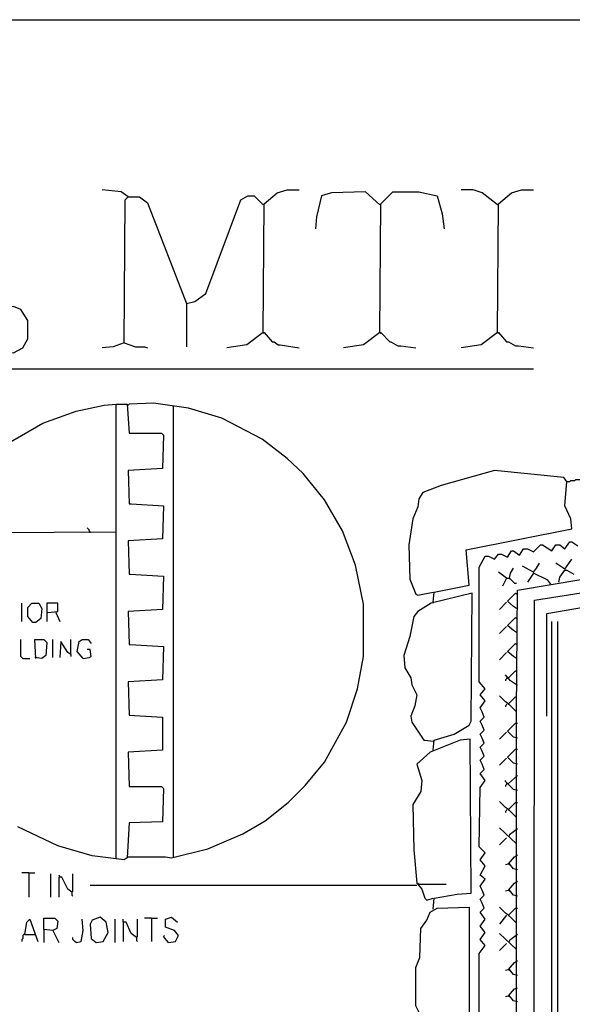
# Model space of a CAD drawing. Extents: x 0.16 to 7.56, y 0.46 to 9.88.
# Drawn here: x 2.06 to 3.72, y 6.92 to 9.88 of the extents above; entities that cross this region are included whole.
import ezdxf

# ---------------------------------------------------------------- set-up
doc = ezdxf.new("R2010")
doc.units = 0
doc.header["$MEASUREMENT"] = 0
doc.layers.add('PFV', color=7, linetype='Continuous')

msp = doc.modelspace()

# ---------------------------------------------------------------- linework, layer by layer
at = {"layer": 'PFV', "color": 0}
for points in [[(0.160606, 0.457576, 0), (0.160606, 9.884848, 0), (7.560606, 9.884848, 0), (7.563636, 0.457576, 0), (0.160606, 0.457576, 0)], [(2.384848, 9.351515, 0), (2.363636, 9.366667, 0), (2.306061, 9.372727, 0)], [(2.790909, 8.942424, 0), (2.793939, 9.330303, 0), (2.833333, 9.363636, 0), (2.863636, 9.372727, 0), (2.9, 9.372727, 0)], [(3.49697, 9.327273, 0), (3.451515, 9.363636, 0), (3.424242, 9.372727, 0), (3.387879, 9.372727, 0)], [(3.49697, 8.942424, 0), (3.5, 9.330303, 0), (3.539394, 9.363636, 0), (3.569697, 9.372727, 0), (3.606061, 9.372727, 0)], [(2.372727, 8.912121, 0), (2.375758, 9.342424, 0), (2.384848, 9.351515, 0), (2.418182, 9.351515, 0), (2.442424, 9.333333, 0), (2.560606, 9.030303, 0), (2.560606, 8.9, 0)], [(2.384848, 9.351515, 0), (2.381818, 9.354545, 0)], [(2.560606, 9.030303, 0), (2.584848, 9.036364, 0), (2.618182, 9.060606, 0), (2.724242, 9.342424, 0), (2.745455, 9.354545, 0), (2.763636, 9.354545, 0), (2.790909, 9.327273, 0)], [(3.142424, 9.327273, 0), (3.1, 9.366667, 0), (2.99697, 9.363636, 0), (2.966667, 9.354545, 0), (2.951515, 9.290909, 0), (2.948485, 9.254545, 0)], [(3.142424, 8.942424, 0), (3.145455, 9.330303, 0), (3.181818, 9.366667, 0), (3.260606, 9.366667, 0), (3.315152, 9.354545, 0), (3.330303, 9.3, 0), (3.336364, 9.254545, 0)], [(3.142424, 9.327273, 0), (3.139394, 9.330303, 0)], [(3.49697, 9.327273, 0), (3.493939, 9.330303, 0)], [(2.00303, 8.893939, 0), (2.006061, 8.893939, 0), (2.015152, 8.884848, 0), (2.021212, 8.884848, 0), (2.039394, 8.881818, 0), (2.066667, 8.89697, 0), (2.081818, 8.924242, 0), (2.081818, 8.978788, 0), (2.060606, 9.012121, 0), (2.039394, 9.021212, 0), (2.012121, 9.018182, 0), (2.00303, 9.012121, 0)], [(2.790909, 8.942424, 0), (2.742424, 8.906061, 0), (2.681818, 8.89697, 0)], [(2.790909, 8.942424, 0), (2.793939, 8.942424, 0), (2.818182, 8.915152, 0), (2.824242, 8.915152, 0), (2.836364, 8.906061, 0), (2.842424, 8.906061, 0), (2.9, 8.89697, 0)], [(2.790909, 8.942424, 0), (2.793939, 8.939394, 0)], [(3.142424, 8.942424, 0), (3.093939, 8.906061, 0), (3.033333, 8.89697, 0)], [(3.142424, 8.942424, 0), (3.145455, 8.942424, 0), (3.172727, 8.915152, 0), (3.175758, 8.915152, 0), (3.19697, 8.90303, 0), (3.206061, 8.90303, 0), (3.251515, 8.89697, 0)], [(3.142424, 8.942424, 0), (3.145455, 8.939394, 0)], [(3.49697, 8.942424, 0), (3.448485, 8.906061, 0), (3.387879, 8.89697, 0)], [(3.49697, 8.942424, 0), (3.5, 8.942424, 0), (3.524242, 8.915152, 0), (3.530303, 8.915152, 0), (3.551515, 8.90303, 0), (3.560606, 8.90303, 0), (3.606061, 8.89697, 0)], [(3.49697, 8.942424, 0), (3.5, 8.939394, 0)], [(2.372727, 8.912121, 0), (2.339394, 8.9, 0), (2.306061, 8.89697, 0)], [(2.372727, 8.912121, 0), (2.406061, 8.9, 0), (2.433333, 8.9, 0), (2.442424, 8.89697, 0)], [(0.487879, 8.833333, 0), (3.606061, 8.833333, 0)], [(1.8, 8.342424, 0), (1.806061, 8.366667, 0), (1.848485, 8.436364, 0), (1.893939, 8.493939, 0), (1.960606, 8.560606, 0), (2.018182, 8.606061, 0), (2.127273, 8.669697, 0), (2.227273, 8.706061, 0), (2.312121, 8.724242, 0), (2.348485, 8.727273, 0)], [(2.348485, 7.357576, 0), (2.348485, 8.727273, 0), (2.381818, 8.727273, 0), (2.387879, 8.639394, 0), (2.484848, 8.639394, 0), (2.490909, 8.633333, 0), (2.487879, 8.533333, 0), (2.384848, 8.527273, 0), (2.387879, 8.427273, 0), (2.393939, 8.427273, 0), (2.490909, 8.421212, 0), (2.487879, 8.321212, 0), (2.384848, 8.315152, 0), (2.387879, 8.215152, 0), (2.390909, 8.215152, 0), (2.490909, 8.209091, 0), (2.487879, 8.109091, 0), (2.384848, 8.10303, 0), (2.387879, 8.00303, 0), (2.390909, 8.00303, 0), (2.490909, 7.99697, 0), (2.487879, 7.89697, 0), (2.384848, 7.890909, 0), (2.387879, 7.790909, 0), (2.487879, 7.784848, 0), (2.487879, 7.684848, 0), (2.384848, 7.678788, 0), (2.387879, 7.575758, 0), (2.484848, 7.575758, 0), (2.490909, 7.569697, 0), (2.487879, 7.469697, 0), (2.387879, 7.466667, 0), (2.381818, 7.360606, 0), (2.372727, 7.354545, 0), (2.275758, 7.366667, 0), (2.172727, 7.39697, 0), (2.051515, 7.454545, 0)], [(2.384848, 8.724242, 0), (2.381818, 8.724242, 0)], [(2.384848, 7.363636, 0), (2.49697, 7.363636, 0), (2.515152, 7.360606, 0), (2.624242, 7.387879, 0), (2.730303, 7.433333, 0), (2.79697, 7.472727, 0), (2.866667, 7.527273, 0), (2.918182, 7.578788, 0), (2.975758, 7.648485, 0), (3.042424, 7.769697, 0), (3.075758, 7.869697, 0), (3.093939, 7.966667, 0), (3.093939, 8.124242, 0), (3.069697, 8.242424, 0), (3.030303, 8.345455, 0), (2.975758, 8.439394, 0), (2.912121, 8.518182, 0), (2.863636, 8.563636, 0), (2.787879, 8.621212, 0), (2.666667, 8.684848, 0), (2.566667, 8.715152, 0), (2.460606, 8.730303, 0), (2.387879, 8.727273, 0), (2.384848, 8.724242, 0)], [(2.521212, 7.363636, 0), (2.521212, 8.721212, 0)], [(3.30303, 8.130303, 0), (3.306061, 8.160606, 0), (3.412121, 8.181818, 0), (3.40303, 8.287879, 0), (3.721212, 8.351515, 0), (3.718182, 8.381818, 0), (3.7, 8.421212, 0), (3.706061, 8.493939, 0), (3.69697, 8.506061, 0), (3.487879, 8.527273, 0), (3.327273, 8.481818, 0), (3.272727, 8.460606, 0), (3.260606, 8.442424, 0), (3.257576, 8.418182, 0), (3.242424, 8.381818, 0), (3.230303, 8.30303, 0), (3.233333, 8.2, 0), (3.251515, 8.154545, 0), (3.257576, 8.151515, 0), (3.30303, 8.160606, 0)], [(3.706061, 8.493939, 0), (3.70303, 8.493939, 0)], [(3.706061, 8.493939, 0), (3.715152, 8.493939, 0), (3.718182, 8.49697, 0), (3.730303, 8.49697, 0), (3.733333, 8.5, 0), (3.745455, 8.5, 0)], [(1.787879, 8.339394, 0), (2.348485, 8.342424, 0)], [(2.269697, 8.339394, 0), (2.269697, 8.342424, 0), (2.266667, 8.345455, 0), (2.266667, 8.348485, 0), (2.263636, 8.351515, 0), (2.260606, 8.354545, 0)], [(3.442424, 6.89697, 0), (3.442424, 7.072727, 0), (3.460606, 7.09697, 0), (3.445455, 7.115152, 0), (3.460606, 7.136364, 0), (3.445455, 7.154545, 0), (3.460606, 7.175758, 0), (3.445455, 7.19697, 0), (3.457576, 7.209091, 0), (3.451515, 7.224242, 0), (3.445455, 7.236364, 0), (3.457576, 7.248485, 0), (3.451515, 7.263636, 0), (3.445455, 7.275758, 0), (3.460606, 7.29697, 0), (3.445455, 7.309091, 0), (3.460606, 7.336364, 0), (3.445455, 7.354545, 0), (3.460606, 7.375758, 0), (3.442424, 7.393939, 0), (3.445455, 7.572727, 0), (3.460606, 7.593939, 0), (3.445455, 7.615152, 0), (3.457576, 7.627273, 0), (3.451515, 7.642424, 0), (3.445455, 7.654545, 0), (3.457576, 7.666667, 0), (3.451515, 7.681818, 0), (3.445455, 7.693939, 0), (3.457576, 7.706061, 0), (3.451515, 7.721212, 0), (3.445455, 7.733333, 0), (3.457576, 7.745455, 0), (3.451515, 7.760606, 0), (3.445455, 7.772727, 0), (3.457576, 7.784848, 0), (3.451515, 7.8, 0), (3.445455, 7.812121, 0), (3.460606, 7.833333, 0), (3.445455, 7.851515, 0), (3.460606, 7.869697, 0), (3.442424, 7.890909, 0), (3.442424, 8.236364, 0), (3.460606, 8.269697, 0), (3.469697, 8.269697, 0), (3.487879, 8.260606, 0), (3.5, 8.275758, 0), (3.509091, 8.275758, 0), (3.527273, 8.266667, 0), (3.539394, 8.284848, 0), (3.545455, 8.284848, 0), (3.563636, 8.272727, 0), (3.575758, 8.290909, 0), (3.587879, 8.290909, 0), (3.606061, 8.281818, 0), (3.627273, 8.30303, 0), (3.633333, 8.30303, 0), (3.660606, 8.284848, 0), (3.672727, 8.30303, 0), (3.684848, 8.30303, 0), (3.7, 8.290909, 0), (3.715152, 8.312121, 0), (3.721212, 8.312121, 0), (3.739394, 8.3, 0)], [(3.554545, 7.8, 0), (3.557576, 8.166667, 0), (3.951515, 8.233333, 0), (4.121212, 8.209091, 0), (4.121212, 8.221212, 0), (4.106061, 8.245455, 0), (4.1, 8.245455, 0), (4.093939, 8.260606, 0), (4.084848, 8.275758, 0)], [(3.606061, 8.221212, 0), (3.615152, 8.233333, 0), (3.624242, 8.248485, 0)], [(3.7, 8.230303, 0), (3.672727, 8.248485, 0)], [(3.7, 8.230303, 0), (3.721212, 8.260606, 0)], [(3.524242, 8.20303, 0), (3.5, 8.221212, 0)], [(3.533333, 8.20303, 0), (3.536364, 8.218182, 0), (3.545455, 8.233333, 0)], [(3.606061, 8.221212, 0), (3.572727, 8.239394, 0)], [(3.657576, 8.184848, 0), (3.648485, 8.19697, 0), (3.606061, 8.218182, 0), (3.587879, 8.190909, 0)], [(3.681818, 8.190909, 0), (3.684848, 8.206061, 0), (3.7, 8.227273, 0), (3.706061, 8.227273, 0), (3.727273, 8.215152, 0)], [(2.412121, 4.00303, 0), (2.418182, 4.00303, 0), (2.439394, 4, 0), (3.575758, 4.172727, 0), (3.572727, 4.181818, 0), (3.533333, 4.209091, 0), (3.512121, 4.230303, 0), (3.49697, 4.257576, 0), (3.5, 4.272727, 0), (3.50303, 4.272727, 0), (3.560606, 4.254545, 0), (3.606061, 4.248485, 0), (3.612121, 4.254545, 0), (3.642424, 4.260606, 0), (3.645455, 4.421212, 0), (3.606061, 4.424242, 0), (3.609091, 8.136364, 0), (3.954545, 8.190909, 0), (4.281818, 8.145455, 0), (4.281818, 8.045455, 0)], [(3.524242, 8.20303, 0), (3.512121, 8.178788, 0)], [(3.524242, 8.20303, 0), (3.521212, 8.206061, 0)], [(3.524242, 8.20303, 0), (3.533333, 8.20303, 0), (3.548485, 8.187879, 0), (3.554545, 8.187879, 0)], [(3.533333, 8.20303, 0), (3.533333, 8.2, 0)], [(3.30303, 7.684848, 0), (3.306061, 7.715152, 0), (3.366667, 7.733333, 0), (3.412121, 7.760606, 0), (3.418182, 7.772727, 0), (3.421212, 8.157576, 0), (3.29697, 8.127273, 0), (3.257576, 8.10303, 0), (3.245455, 8.087879, 0), (3.233333, 8.027273, 0), (3.215152, 7.969697, 0), (3.218182, 7.933333, 0), (3.236364, 7.90303, 0), (3.239394, 7.881818, 0), (3.254545, 7.851515, 0), (3.248485, 7.818182, 0), (3.236364, 7.787879, 0), (3.239394, 7.769697, 0), (3.275758, 7.715152, 0), (3.278788, 7.715152, 0), (3.30303, 7.712121, 0)], [(3.554545, 8.112121, 0), (3.545455, 8.118182, 0), (3.527273, 8.133333, 0), (3.551515, 8.157576, 0), (3.554545, 8.154545, 0), (3.554545, 8.157576, 0)], [(2.063636, 8.072727, 0), (2.063636, 8.127273, 0)], [(2.09697, 8.069697, 0), (2.081818, 8.087879, 0), (2.081818, 8.115152, 0), (2.093939, 8.127273, 0), (2.115152, 8.127273, 0), (2.124242, 8.112121, 0), (2.121212, 8.081818, 0), (2.106061, 8.069697, 0), (2.09697, 8.069697, 0)], [(2.142424, 8.1, 0), (2.172727, 8.10303, 0), (2.172727, 8.127273, 0), (2.139394, 8.127273, 0), (2.139394, 8.072727, 0)], [(3.30303, 8.130303, 0), (3.30303, 8.127273, 0)], [(3.50303, 8.109091, 0), (3.524242, 8.130303, 0)], [(3.645455, 7.787879, 0), (3.645455, 8.09697, 0), (3.948485, 8.148485, 0), (4.239394, 8.106061, 0), (4.239394, 8.009091, 0)], [(2.166667, 8.1, 0), (2.169697, 8.10303, 0)], [(2.166667, 8.1, 0), (2.178788, 8.072727, 0)], [(3.554545, 8.039394, 0), (3.545455, 8.045455, 0), (3.527273, 8.060606, 0), (3.551515, 8.084848, 0), (3.554545, 8.081818, 0), (3.554545, 8.084848, 0)], [(3.654545, 4.224242, 0), (3.660606, 4.239394, 0), (3.663636, 4.409091, 0), (3.678788, 4.412121, 0), (3.678788, 8.072727, 0)], [(3.663636, 4.409091, 0), (3.654545, 4.418182, 0), (3.660606, 4.424242, 0), (3.660606, 8.072727, 0)], [(3.50303, 8.036364, 0), (3.524242, 8.057576, 0)], [(2.066667, 7.960606, 0), (2.063636, 7.963636, 0), (2.060606, 7.966667, 0), (2.060606, 8.018182, 0)], [(2.106061, 7.960606, 0), (2.10303, 8.018182, 0), (2.130303, 8.018182, 0), (2.139394, 8.009091, 0), (2.136364, 7.969697, 0), (2.124242, 7.960606, 0), (2.10303, 7.963636, 0)], [(2.157576, 7.963636, 0), (2.157576, 8.018182, 0)], [(2.212121, 7.972727, 0), (2.20303, 7.978788, 0), (2.181818, 8.012121, 0), (2.178788, 7.963636, 0)], [(2.212121, 7.972727, 0), (2.212121, 8.018182, 0)], [(2.248485, 7.960606, 0), (2.230303, 7.981818, 0), (2.236364, 8.012121, 0), (2.245455, 8.018182, 0), (2.263636, 8.018182, 0), (2.272727, 8.006061, 0)], [(3.554545, 7.960606, 0), (3.545455, 7.966667, 0), (3.527273, 7.981818, 0), (3.551515, 8.006061, 0), (3.554545, 8.00303, 0), (3.554545, 8.006061, 0)], [(2.248485, 7.960606, 0), (2.266667, 7.963636, 0), (2.272727, 7.966667, 0), (2.269697, 7.987879, 0), (2.260606, 7.987879, 0)], [(3.50303, 7.957576, 0), (3.524242, 7.978788, 0)], [(2.066667, 7.960606, 0), (2.087879, 7.960606, 0)], [(2.212121, 7.972727, 0), (2.212121, 7.966667, 0)], [(3.530303, 7.90303, 0), (3.551515, 7.924242, 0), (3.554545, 7.921212, 0), (3.554545, 7.924242, 0)], [(3.554545, 7.881818, 0), (3.536364, 7.893939, 0), (3.521212, 7.912121, 0)], [(3.524242, 7.90303, 0), (3.524242, 7.9, 0), (3.521212, 7.89697, 0), (3.521212, 7.893939, 0)], [(3.554545, 7.881818, 0), (3.557576, 7.881818, 0)], [(3.554545, 7.481818, 0), (3.554545, 7.8, 0), (3.530303, 7.824242, 0), (3.521212, 7.830303, 0), (3.50303, 7.848485, 0)], [(3.530303, 7.824242, 0), (3.551515, 7.845455, 0), (3.554545, 7.842424, 0), (3.554545, 7.845455, 0)], [(3.524242, 7.824242, 0), (3.524242, 7.821212, 0), (3.521212, 7.818182, 0), (3.521212, 7.815152, 0)], [(3.530303, 7.824242, 0), (3.530303, 7.821212, 0)], [(3.50303, 7.718182, 0), (3.524242, 7.739394, 0)], [(3.557576, 7.721212, 0), (3.545455, 7.724242, 0), (3.527273, 7.742424, 0), (3.551515, 7.766667, 0), (3.557576, 7.766667, 0)], [(3.30303, 7.206061, 0), (3.306061, 7.239394, 0), (3.375758, 7.251515, 0), (3.418182, 7.254545, 0), (3.415152, 7.718182, 0), (3.384848, 7.715152, 0), (3.293939, 7.678788, 0), (3.254545, 7.642424, 0), (3.269697, 7.593939, 0), (3.266667, 7.560606, 0), (3.242424, 7.521212, 0), (3.245455, 7.384848, 0), (3.254545, 7.284848, 0), (3.269697, 7.266667, 0), (3.278788, 7.239394, 0), (3.284848, 7.233333, 0), (3.30303, 7.239394, 0)], [(3.30303, 7.684848, 0), (3.30303, 7.681818, 0)], [(3.557576, 7.642424, 0), (3.545455, 7.645455, 0), (3.527273, 7.663636, 0), (3.551515, 7.687879, 0), (3.557576, 7.687879, 0)], [(3.50303, 7.639394, 0), (3.524242, 7.660606, 0)], [(3.557576, 7.563636, 0), (3.545455, 7.566667, 0), (3.521212, 7.590909, 0), (3.521212, 7.593939, 0)], [(3.530303, 7.584848, 0), (3.557576, 7.609091, 0)], [(3.524242, 7.584848, 0), (3.524242, 7.581818, 0), (3.521212, 7.578788, 0), (3.521212, 7.575758, 0)], [(3.554545, 7.40303, 0), (3.554545, 7.481818, 0), (3.530303, 7.506061, 0), (3.521212, 7.512121, 0), (3.50303, 7.530303, 0)], [(3.524242, 7.506061, 0), (3.524242, 7.50303, 0), (3.521212, 7.5, 0), (3.521212, 7.49697, 0)], [(3.530303, 7.506061, 0), (3.551515, 7.527273, 0), (3.557576, 7.527273, 0)], [(3.530303, 7.506061, 0), (3.530303, 7.50303, 0)], [(3.554545, 7.163636, 0), (3.554545, 7.40303, 0), (3.50303, 7.451515, 0)], [(3.557576, 7.448485, 0), (3.533333, 7.430303, 0), (3.530303, 7.424242, 0)], [(3.50303, 7.4, 0), (3.524242, 7.421212, 0)], [(3.530303, 7.342424, 0), (3.548485, 7.363636, 0), (3.557576, 7.369697, 0)], [(3.557576, 7.324242, 0), (3.545455, 7.327273, 0), (3.533333, 7.342424, 0), (3.521212, 7.339394, 0)], [(3.530303, 7.342424, 0), (3.533333, 7.339394, 0)], [(2.084848, 7.315152, 0), (2.063636, 7.315152, 0)], [(2.084848, 7.315152, 0), (2.10303, 7.315152, 0)], [(2.084848, 7.315152, 0), (2.084848, 7.242424, 0)], [(2.151515, 7.242424, 0), (2.151515, 7.312121, 0)], [(2.178788, 7.30303, 0), (2.178788, 7.306061, 0), (2.175758, 7.309091, 0)], [(2.215152, 7.257576, 0), (2.20303, 7.266667, 0), (2.184848, 7.30303, 0), (2.175758, 7.30303, 0), (2.175758, 7.242424, 0)], [(2.215152, 7.257576, 0), (2.218182, 7.260606, 0), (2.218182, 7.312121, 0)], [(2.269697, 7.278788, 0), (3.254545, 7.278788, 0)], [(3.260606, 7.278788, 0), (3.260606, 7.281818, 0), (3.257576, 7.284848, 0)], [(3.260606, 7.278788, 0), (3.263636, 7.281818, 0), (3.342424, 7.281818, 0)], [(3.530303, 7.263636, 0), (3.548485, 7.284848, 0), (3.557576, 7.290909, 0)], [(2.215152, 7.257576, 0), (2.215152, 7.248485, 0), (2.218182, 7.245455, 0)], [(3.557576, 7.245455, 0), (3.545455, 7.248485, 0), (3.533333, 7.263636, 0), (3.521212, 7.260606, 0)], [(3.530303, 7.263636, 0), (3.533333, 7.260606, 0)], [(3.30303, 6.721212, 0), (3.3, 6.745455, 0), (3.272727, 6.769697, 0), (3.263636, 6.8, 0), (3.260606, 6.89697, 0), (3.251515, 6.915152, 0), (3.251515, 7.030303, 0), (3.263636, 7.060606, 0), (3.266667, 7.148485, 0), (3.284848, 7.172727, 0), (3.293939, 7.19697, 0), (3.315152, 7.209091, 0), (3.412121, 7.212121, 0), (3.412121, 6.863636, 0), (3.412121, 6.854545, 0), (3.415152, 6.854545, 0), (3.415152, 6.751515, 0), (3.375758, 6.739394, 0), (3.30303, 6.742424, 0)], [(3.554545, 7.084848, 0), (3.554545, 7.163636, 0), (3.530303, 7.187879, 0), (3.521212, 7.193939, 0), (3.50303, 7.212121, 0)], [(3.530303, 7.187879, 0), (3.551515, 7.209091, 0), (3.557576, 7.209091, 0)], [(2.072727, 7.130303, 0), (2.078788, 7.166667, 0), (2.087879, 7.175758, 0), (2.112121, 7.109091, 0)], [(2.157576, 7.142424, 0), (2.130303, 7.145455, 0), (2.130303, 7.178788, 0), (2.163636, 7.178788, 0), (2.172727, 7.169697, 0), (2.169697, 7.148485, 0), (2.157576, 7.142424, 0), (2.175758, 7.106061, 0)], [(2.227273, 7.106061, 0), (2.242424, 7.109091, 0), (2.248485, 7.142424, 0), (2.245455, 7.175758, 0)], [(2.287879, 7.106061, 0), (2.309091, 7.109091, 0), (2.324242, 7.136364, 0), (2.318182, 7.166667, 0), (2.3, 7.181818, 0), (2.275758, 7.172727, 0), (2.269697, 7.160606, 0), (2.272727, 7.118182, 0), (2.287879, 7.106061, 0)], [(2.345455, 7.106061, 0), (2.345455, 7.175758, 0)], [(2.409091, 7.121212, 0), (2.393939, 7.133333, 0), (2.378788, 7.166667, 0), (2.369697, 7.166667, 0), (2.369697, 7.175758, 0)], [(2.409091, 7.121212, 0), (2.412121, 7.124242, 0), (2.412121, 7.175758, 0)], [(2.454545, 7.178788, 0), (2.433333, 7.178788, 0)], [(2.454545, 7.178788, 0), (2.472727, 7.178788, 0)], [(2.454545, 7.178788, 0), (2.454545, 7.109091, 0)], [(2.506061, 7.106061, 0), (2.527273, 7.109091, 0), (2.536364, 7.127273, 0), (2.524242, 7.142424, 0), (2.49697, 7.151515, 0), (2.49697, 7.175758, 0), (2.515152, 7.181818, 0), (2.533333, 7.166667, 0)], [(3.524242, 7.187879, 0), (3.50303, 7.160606, 0)], [(3.530303, 7.187879, 0), (3.530303, 7.184848, 0)], [(2.369697, 7.166667, 0), (2.369697, 7.109091, 0)], [(2.072727, 7.130303, 0), (2.069697, 7.130303, 0), (2.066667, 7.127273, 0), (2.066667, 7.118182, 0), (2.063636, 7.115152, 0), (2.063636, 7.109091, 0)], [(2.072727, 7.130303, 0), (2.10303, 7.130303, 0)], [(2.130303, 7.145455, 0), (2.130303, 7.106061, 0)], [(2.227273, 7.106061, 0), (2.224242, 7.109091, 0), (2.221212, 7.112121, 0), (2.218182, 7.115152, 0), (2.218182, 7.121212, 0)], [(2.409091, 7.121212, 0), (2.409091, 7.112121, 0), (2.412121, 7.109091, 0)], [(2.506061, 7.106061, 0), (2.490909, 7.124242, 0), (2.493939, 7.127273, 0)], [(3.554545, 6.766667, 0), (3.554545, 7.084848, 0), (3.50303, 7.133333, 0)], [(3.557576, 7.130303, 0), (3.533333, 7.112121, 0), (3.530303, 7.106061, 0)], [(3.50303, 7.081818, 0), (3.524242, 7.10303, 0)], [(3.530303, 7.024242, 0), (3.548485, 7.045455, 0), (3.557576, 7.051515, 0)], [(3.557576, 7.006061, 0), (3.545455, 7.009091, 0), (3.533333, 7.024242, 0), (3.521212, 7.021212, 0)], [(3.530303, 7.024242, 0), (3.533333, 7.021212, 0)], [(3.530303, 6.945455, 0), (3.548485, 6.966667, 0), (3.557576, 6.969697, 0)], [(3.557576, 6.927273, 0), (3.545455, 6.930303, 0), (3.533333, 6.945455, 0), (3.521212, 6.942424, 0)], [(3.530303, 6.945455, 0), (3.533333, 6.942424, 0)]]:
    msp.add_polyline3d(points, dxfattribs=at)

doc.saveas('drawing.dxf')
